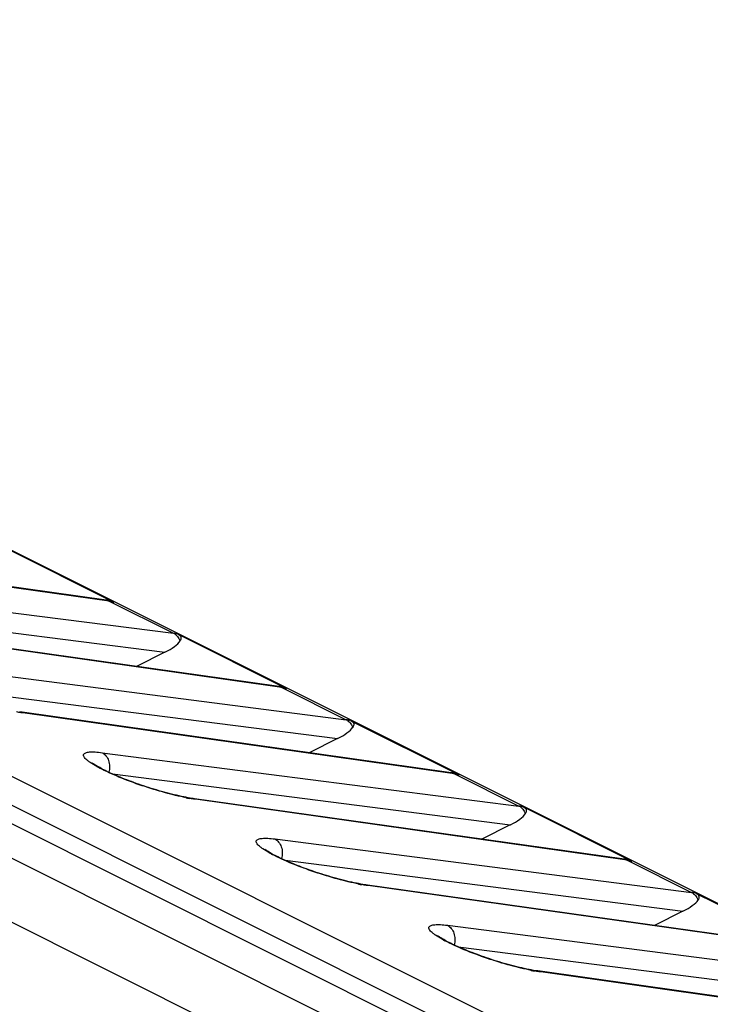
# Model space of a CAD drawing. Units: millimetres. Extents: x -75 to 64, y -98 to 116.
# Drawn here: x -53 to -45, y 103 to 116 of the extents above; entities that cross this region are included whole.
import ezdxf

# ---------------------------------------------------------------- set-up
doc = ezdxf.new("R2010")
doc.units = ezdxf.units.MM
doc.header["$LTSCALE"] = 16.335
for name, color, linetype in [('ASSI', 7, 'CONTINUOUS'), ('RACCORDO', 7, 'CONTINUOUS'), ('SMUSSO', 7, 'CONTINUOUS')]:
    doc.layers.add(name, color=color, linetype=linetype)

msp = doc.modelspace()

# ---------------------------------------------------------------- linework, layer by layer
at = {"layer": 'ASSI', "color": 7, "linetype": 'CONTINUOUS'}
for p, q in [((-71.767, 115.588), (57.488, 50.961)), ((57.195, 50.749), (-72.206, 115.45)), ((-60.601, 112.779), (61.617, 51.67)), ((-52.02, 108.458), (-57.324, 109.205)), ((-53.254, 109.099), (-51.925, 108.434)), ((-49.899, 107.397), (-55.202, 108.144)), ((-51.133, 108.038), (-49.803, 107.373)), ((-51.296, 107.818), (-51.647, 107.644)), ((-47.778, 106.337), (-53.081, 107.084)), ((-49.012, 106.977), (-47.682, 106.313)), ((-49.175, 106.757), (-49.526, 106.583)), ((-45.656, 105.276), (-50.96, 106.023)), ((-46.89, 105.917), (-45.561, 105.252)), ((-47.053, 105.696), (-47.404, 105.522)), ((-43.535, 104.215), (-48.838, 104.962)), ((-44.769, 104.856), (-43.439, 104.191)), ((-44.932, 104.636), (-45.283, 104.462)), ((-47.694, 104.199), (-42.813, 103.574)), ((-41.414, 103.155), (-46.717, 103.902))]:
    msp.add_line(p, q, dxfattribs=at)
at = {"layer": 'ASSI', "color": 250, "linetype": 'CONTINUOUS'}
for p, q in [((-51.983, 108.446), (-57.287, 109.193)), ((-56.311, 108.706), (-51.19, 108.05)), ((-56.184, 108.444), (-51.296, 107.818)), ((-51.983, 108.446), (-51.19, 108.05)), ((-49.862, 107.386), (-55.165, 108.133)), ((-54.19, 107.645), (-49.068, 106.989)), ((-54.063, 107.383), (-49.175, 106.757)), ((-49.862, 107.386), (-49.068, 106.989)), ((-47.74, 106.325), (-53.044, 107.072)), ((-52.069, 106.584), (-46.947, 105.928)), ((-51.942, 106.322), (-47.053, 105.696)), ((-47.74, 106.325), (-46.947, 105.928)), ((-45.619, 105.264), (-50.923, 106.011)), ((-49.947, 105.524), (-44.826, 104.868)), ((-49.82, 105.262), (-44.932, 104.636)), ((-45.619, 105.264), (-44.826, 104.868)), ((-43.498, 104.204), (-48.801, 104.951)), ((-47.826, 104.463), (-42.705, 103.807)), ((-41.376, 103.143), (-46.68, 103.89))]:
    msp.add_line(p, q, dxfattribs=at)
at = {"layer": 'ASSI', "color": 7, "linetype": 'CONTINUOUS'}
for points in [[(-51.948, 108.443), (-51.967, 108.448), (-51.989, 108.453), (-52.011, 108.457), (-52.02, 108.458)], [(-49.827, 107.382), (-49.845, 107.387), (-49.867, 107.392), (-49.89, 107.396), (-49.899, 107.397)], [(-50.96, 106.023), (-50.985, 106.027), (-51.011, 106.031), (-51.038, 106.036), (-51.066, 106.041), (-51.094, 106.047), (-51.123, 106.053), (-51.153, 106.06), (-51.183, 106.067), (-51.214, 106.074), (-51.245, 106.082), (-51.276, 106.09), (-51.307, 106.099), (-51.339, 106.107), (-51.37, 106.116), (-51.402, 106.126), (-51.434, 106.135), (-51.465, 106.145), (-51.497, 106.155), (-51.528, 106.165), (-51.559, 106.175), (-51.59, 106.186), (-51.62, 106.196), (-51.65, 106.207), (-51.68, 106.217), (-51.709, 106.228), (-51.738, 106.239), (-51.766, 106.25), (-51.794, 106.26), (-51.821, 106.271), (-51.847, 106.282), (-51.873, 106.292), (-51.897, 106.303), (-51.921, 106.313), (-51.945, 106.324), (-51.967, 106.334), (-51.989, 106.344), (-52.009, 106.354), (-52.029, 106.364), (-52.048, 106.373), (-52.066, 106.382), (-52.082, 106.391), (-52.098, 106.4), (-52.112, 106.408), (-52.126, 106.416), (-52.138, 106.423), (-52.149, 106.43), (-52.159, 106.436), (-52.167, 106.442), (-52.175, 106.448), (-52.181, 106.452), (-52.186, 106.456), (-52.189, 106.459), (-52.191, 106.46)], [(-47.705, 106.321), (-47.724, 106.326), (-47.746, 106.331), (-47.769, 106.335), (-47.778, 106.337)], [(-48.838, 104.962), (-48.864, 104.966), (-48.89, 104.97), (-48.917, 104.975), (-48.944, 104.981), (-48.973, 104.986), (-49.002, 104.993), (-49.032, 104.999), (-49.062, 105.006), (-49.092, 105.014), (-49.123, 105.021), (-49.154, 105.03), (-49.186, 105.038), (-49.217, 105.047), (-49.249, 105.056), (-49.281, 105.065), (-49.312, 105.075), (-49.344, 105.084), (-49.375, 105.094), (-49.407, 105.104), (-49.438, 105.114), (-49.468, 105.125), (-49.499, 105.135), (-49.529, 105.146), (-49.559, 105.157), (-49.588, 105.167), (-49.617, 105.178), (-49.645, 105.189), (-49.672, 105.2), (-49.699, 105.21), (-49.726, 105.221), (-49.751, 105.232), (-49.776, 105.242), (-49.8, 105.253), (-49.823, 105.263), (-49.846, 105.273), (-49.867, 105.283), (-49.888, 105.293), (-49.908, 105.303), (-49.927, 105.312), (-49.944, 105.322), (-49.961, 105.33), (-49.977, 105.339), (-49.991, 105.347), (-50.005, 105.355), (-50.017, 105.362), (-50.028, 105.369), (-50.038, 105.376), (-50.046, 105.382), (-50.053, 105.387), (-50.06, 105.391), (-50.064, 105.395), (-50.068, 105.398), (-50.07, 105.4)], [(-45.584, 105.261), (-45.603, 105.266), (-45.625, 105.271), (-45.647, 105.275), (-45.656, 105.276)], [(-46.717, 103.902), (-46.742, 103.906), (-46.768, 103.91), (-46.795, 103.915), (-46.823, 103.92), (-46.852, 103.926), (-46.881, 103.932), (-46.91, 103.939), (-46.94, 103.946), (-46.971, 103.953), (-47.002, 103.961), (-47.033, 103.969), (-47.065, 103.977), (-47.096, 103.986), (-47.128, 103.995), (-47.159, 104.004), (-47.191, 104.014), (-47.223, 104.024), (-47.254, 104.033), (-47.285, 104.044), (-47.316, 104.054), (-47.347, 104.064), (-47.378, 104.075), (-47.408, 104.085), (-47.437, 104.096), (-47.467, 104.107), (-47.495, 104.117), (-47.523, 104.128), (-47.551, 104.139), (-47.578, 104.15), (-47.604, 104.16), (-47.63, 104.171), (-47.655, 104.182), (-47.679, 104.192), (-47.702, 104.202), (-47.724, 104.213), (-47.746, 104.223), (-47.767, 104.233), (-47.786, 104.242), (-47.805, 104.252), (-47.823, 104.261), (-47.84, 104.27), (-47.855, 104.278), (-47.87, 104.287), (-47.883, 104.294), (-47.895, 104.302), (-47.906, 104.309), (-47.916, 104.315), (-47.925, 104.321), (-47.932, 104.326), (-47.938, 104.331), (-47.943, 104.335), (-47.947, 104.338), (-47.948, 104.339)]]:
    msp.add_lwpolyline(points, dxfattribs=at)
at = {"layer": 'ASSI', "color": 250, "linetype": 'CONTINUOUS'}
for centre, radius, start, end in [((-52.042, 108.025), 0.425, 80.6955, 82.0522), ((-52.039, 108.04), 0.41, 73.7677, 80.7216), ((-51.239, 107.665), 0.388, 74.1013, 82.669), ((-49.921, 106.965), 0.425, 80.6955, 82.0522), ((-49.918, 106.98), 0.41, 73.7677, 80.7216), ((-49.118, 106.604), 0.388, 74.1013, 82.669), ((-51.339, 107.833), 1.627, 240.7089, 242.0678), ((-47.799, 105.904), 0.425, 80.6955, 82.0522), ((-47.796, 105.919), 0.41, 73.7677, 80.7216), ((-50.553, 108.497), 2.514, 258.8921, 259.8141), ((-46.997, 105.543), 0.388, 74.1013, 82.669), ((-49.218, 106.772), 1.627, 240.7089, 242.0678), ((-45.678, 104.843), 0.425, 80.6955, 82.0522), ((-45.675, 104.858), 0.41, 73.7677, 80.7216), ((-48.432, 107.437), 2.514, 258.8921, 259.8141), ((-44.875, 104.483), 0.388, 74.1013, 82.669), ((-47.096, 105.711), 1.627, 240.7089, 242.0678), ((-46.311, 106.376), 2.514, 258.8921, 259.8141)]:
    msp.add_arc(centre, radius, start, end, dxfattribs=at)
at = {"layer": 'ASSI', "color": 7, "linetype": 'CONTINUOUS'}
for centre in [(-51.44, 107.887), (-49.319, 106.826), (-47.197, 105.766), (-45.076, 104.705)]:
    msp.add_ellipse(centre, major_axis=(0.342, 0.127), ratio=0.331914, start_param=-1.26155, end_param=-0.422272, dxfattribs=at)
at = {"layer": 'ASSI', "color": 250, "linetype": 'CONTINUOUS'}
for points in [[(-52.02, 108.458), (-52.007, 108.456), (-51.995, 108.452), (-51.983, 108.446)], [(-49.899, 107.397), (-49.886, 107.396), (-49.873, 107.392), (-49.862, 107.386)], [(-53.044, 107.072), (-53.055, 107.078), (-53.068, 107.082), (-53.081, 107.084)], [(-47.778, 106.337), (-47.765, 106.335), (-47.752, 106.331), (-47.74, 106.325)], [(-50.923, 106.011), (-50.934, 106.017), (-50.947, 106.021), (-50.96, 106.023)], [(-45.656, 105.276), (-45.643, 105.274), (-45.631, 105.27), (-45.619, 105.264)], [(-48.801, 104.951), (-48.813, 104.957), (-48.826, 104.961), (-48.838, 104.962)], [(-46.68, 103.89), (-46.692, 103.896), (-46.704, 103.9), (-46.717, 103.902)]]:
    msp.add_open_spline(points, degree=3, dxfattribs=at)
at = {"layer": 'ASSI', "color": 7, "linetype": 'CONTINUOUS'}
for points, knots in [([(-51.948, 108.443), (-51.946, 108.442), (-51.938, 108.44), (-51.93, 108.437), (-51.925, 108.434)], [0, 0, 0, 0, 0.262723, 1, 1, 1, 1]), ([(-51.133, 108.038), (-51.124, 108.034), (-51.109, 108.023), (-51.094, 107.992), (-51.103, 107.968), (-51.111, 107.956)], [0, 0, 0, 0, 0.309828, 0.547976, 1, 1, 1, 1]), ([(-49.827, 107.382), (-49.825, 107.382), (-49.817, 107.379), (-49.809, 107.376), (-49.803, 107.373)], [0, 0, 0, 0, 0.262723, 1, 1, 1, 1]), ([(-49.012, 106.977), (-49.003, 106.973), (-48.987, 106.963), (-48.972, 106.932), (-48.982, 106.908), (-48.99, 106.895)], [0, 0, 0, 0, 0.309828, 0.547976, 1, 1, 1, 1]), ([(-47.705, 106.321), (-47.703, 106.321), (-47.695, 106.318), (-47.687, 106.315), (-47.682, 106.313)], [0, 0, 0, 0, 0.262723, 1, 1, 1, 1]), ([(-46.89, 105.917), (-46.881, 105.912), (-46.866, 105.902), (-46.851, 105.871), (-46.861, 105.847), (-46.869, 105.835)], [0, 0, 0, 0, 0.309828, 0.547976, 1, 1, 1, 1]), ([(-45.584, 105.261), (-45.582, 105.26), (-45.574, 105.258), (-45.566, 105.255), (-45.561, 105.252)], [0, 0, 0, 0, 0.262723, 1, 1, 1, 1]), ([(-44.769, 104.856), (-44.76, 104.852), (-44.745, 104.841), (-44.73, 104.81), (-44.739, 104.786), (-44.747, 104.774)], [0, 0, 0, 0, 0.309828, 0.547976, 1, 1, 1, 1])]:
    msp.add_open_spline(points, degree=3, knots=knots, dxfattribs=at)
at = {"layer": 'ASSI', "color": 250, "linetype": 'CONTINUOUS'}
for points, knots in [([(-51.19, 108.05), (-51.172, 108.041), (-51.139, 108.014), (-51.119, 107.976), (-51.111, 107.956)], [0, 0, 0, 0, 0.478298, 1, 1, 1, 1]), ([(-53.044, 107.072), (-53.05, 107.073), (-53.075, 107.077), (-53.1, 107.081), (-53.119, 107.084)], [0, 0, 0, 0, 0.239247, 1, 1, 1, 1]), ([(-49.068, 106.989), (-49.051, 106.98), (-49.018, 106.953), (-48.997, 106.916), (-48.99, 106.895)], [0, 0, 0, 0, 0.478298, 1, 1, 1, 1]), ([(-52.135, 106.414), (-52.162, 106.429), (-52.199, 106.451), (-52.242, 106.483), (-52.266, 106.503), (-52.283, 106.521), (-52.293, 106.538), (-52.297, 106.553), (-52.294, 106.567), (-52.283, 106.577), (-52.268, 106.584), (-52.246, 106.59), (-52.208, 106.594), (-52.148, 106.593), (-52.097, 106.588), (-52.069, 106.584)], [0, 0, 0, 0, 0.20025, 0.28029, 0.346682, 0.399832, 0.440868, 0.472314, 0.499171, 0.528362, 0.565017, 0.611432, 0.668368, 0.813954, 1, 1, 1, 1]), ([(-52.069, 106.584), (-52.05, 106.575), (-52.016, 106.547), (-51.985, 106.487), (-51.973, 106.415), (-51.979, 106.366), (-51.986, 106.343)], [0, 0, 0, 0, 0.223442, 0.46774, 0.730248, 1, 1, 1, 1]), ([(-51.038, 106.031), (-51.123, 106.048), (-51.304, 106.092), (-51.579, 106.176), (-51.85, 106.277), (-52.023, 106.354), (-52.101, 106.395)], [0, 0, 0, 0, 0.23111, 0.496096, 0.766008, 1, 1, 1, 1]), ([(-50.923, 106.011), (-50.929, 106.012), (-50.954, 106.016), (-50.979, 106.02), (-50.998, 106.023)], [0, 0, 0, 0, 0.239247, 1, 1, 1, 1]), ([(-46.947, 105.928), (-46.929, 105.92), (-46.896, 105.892), (-46.876, 105.855), (-46.869, 105.835)], [0, 0, 0, 0, 0.478298, 1, 1, 1, 1]), ([(-50.014, 105.353), (-50.041, 105.368), (-50.078, 105.391), (-50.121, 105.422), (-50.144, 105.442), (-50.161, 105.461), (-50.172, 105.477), (-50.176, 105.492), (-50.173, 105.506), (-50.162, 105.516), (-50.146, 105.524), (-50.125, 105.529), (-50.087, 105.533), (-50.027, 105.533), (-49.976, 105.527), (-49.947, 105.524)], [0, 0, 0, 0, 0.20025, 0.28029, 0.346682, 0.399832, 0.440868, 0.472314, 0.499171, 0.528362, 0.565017, 0.611432, 0.668368, 0.813954, 1, 1, 1, 1]), ([(-49.947, 105.524), (-49.929, 105.515), (-49.895, 105.486), (-49.863, 105.426), (-49.851, 105.355), (-49.858, 105.306), (-49.864, 105.282)], [0, 0, 0, 0, 0.223442, 0.46774, 0.730248, 1, 1, 1, 1]), ([(-48.916, 104.97), (-49.001, 104.987), (-49.183, 105.031), (-49.458, 105.115), (-49.729, 105.216), (-49.902, 105.294), (-49.98, 105.335)], [0, 0, 0, 0, 0.23111, 0.496096, 0.766008, 1, 1, 1, 1]), ([(-48.801, 104.951), (-48.807, 104.952), (-48.832, 104.955), (-48.857, 104.959), (-48.876, 104.963)], [0, 0, 0, 0, 0.239247, 1, 1, 1, 1]), ([(-44.826, 104.868), (-44.808, 104.859), (-44.775, 104.832), (-44.755, 104.794), (-44.747, 104.774)], [0, 0, 0, 0, 0.478298, 1, 1, 1, 1]), ([(-47.892, 104.293), (-47.919, 104.308), (-47.956, 104.33), (-48, 104.362), (-48.023, 104.382), (-48.04, 104.4), (-48.05, 104.416), (-48.055, 104.432), (-48.051, 104.445), (-48.041, 104.456), (-48.025, 104.463), (-48.004, 104.468), (-47.966, 104.473), (-47.905, 104.472), (-47.855, 104.467), (-47.826, 104.463)], [0, 0, 0, 0, 0.20025, 0.28029, 0.346682, 0.399832, 0.440868, 0.472314, 0.499171, 0.528362, 0.565017, 0.611432, 0.668368, 0.813954, 1, 1, 1, 1]), ([(-47.826, 104.463), (-47.808, 104.454), (-47.774, 104.426), (-47.742, 104.365), (-47.73, 104.294), (-47.736, 104.245), (-47.743, 104.221)], [0, 0, 0, 0, 0.223442, 0.46774, 0.730248, 1, 1, 1, 1]), ([(-46.795, 103.91), (-46.88, 103.926), (-47.061, 103.97), (-47.337, 104.055), (-47.608, 104.155), (-47.781, 104.233), (-47.858, 104.274)], [0, 0, 0, 0, 0.23111, 0.496096, 0.766008, 1, 1, 1, 1]), ([(-46.68, 103.89), (-46.686, 103.891), (-46.711, 103.895), (-46.736, 103.899), (-46.755, 103.902)], [0, 0, 0, 0, 0.239247, 1, 1, 1, 1])]:
    msp.add_open_spline(points, degree=3, knots=knots, dxfattribs=at)
at = {"layer": 'RACCORDO', "color": 7, "linetype": 'CONTINUOUS'}
for p, q in [((-71.767, 115.588), (57.488, 50.961)), ((57.195, 50.749), (-72.206, 115.45)), ((-72.432, 115.336), (56.969, 50.636)), ((-60.601, 112.779), (61.617, 51.67)), ((-52.02, 108.458), (-57.324, 109.205)), ((-53.254, 109.099), (-51.925, 108.434)), ((-49.899, 107.397), (-55.202, 108.144)), ((-51.133, 108.038), (-49.803, 107.373)), ((-51.296, 107.818), (-51.647, 107.644)), ((-47.778, 106.337), (-53.081, 107.084)), ((-49.012, 106.977), (-47.682, 106.313)), ((-49.175, 106.757), (-49.526, 106.583)), ((-45.656, 105.276), (-50.96, 106.023)), ((-46.89, 105.917), (-45.561, 105.252)), ((-47.053, 105.696), (-47.404, 105.522)), ((-43.535, 104.215), (-48.838, 104.962)), ((-44.769, 104.856), (-43.439, 104.191)), ((-44.932, 104.636), (-45.283, 104.462)), ((-47.694, 104.199), (-42.813, 103.574)), ((-41.414, 103.155), (-46.717, 103.902))]:
    msp.add_line(p, q, dxfattribs=at)
at = {"layer": 'RACCORDO', "color": 250, "linetype": 'CONTINUOUS'}
for p, q in [((-51.983, 108.446), (-57.287, 109.193)), ((-56.311, 108.706), (-51.19, 108.05)), ((-56.184, 108.444), (-51.296, 107.818)), ((-51.983, 108.446), (-51.19, 108.05)), ((-49.862, 107.386), (-55.165, 108.133)), ((-54.19, 107.645), (-49.068, 106.989)), ((-54.063, 107.383), (-49.175, 106.757)), ((-49.862, 107.386), (-49.068, 106.989)), ((-47.74, 106.325), (-53.044, 107.072)), ((-52.069, 106.584), (-46.947, 105.928)), ((-51.942, 106.322), (-47.053, 105.696)), ((-47.74, 106.325), (-46.947, 105.928)), ((-45.619, 105.264), (-50.923, 106.011)), ((-49.947, 105.524), (-44.826, 104.868)), ((-49.82, 105.262), (-44.932, 104.636)), ((-45.619, 105.264), (-44.826, 104.868)), ((-43.498, 104.204), (-48.801, 104.951)), ((-47.826, 104.463), (-42.705, 103.807)), ((-41.376, 103.143), (-46.68, 103.89))]:
    msp.add_line(p, q, dxfattribs=at)
at = {"layer": 'RACCORDO', "color": 7, "linetype": 'CONTINUOUS'}
for points in [[(-51.948, 108.443), (-51.967, 108.448), (-51.989, 108.453), (-52.011, 108.457), (-52.02, 108.458)], [(-49.827, 107.382), (-49.845, 107.387), (-49.867, 107.392), (-49.89, 107.396), (-49.899, 107.397)], [(-50.96, 106.023), (-50.985, 106.027), (-51.011, 106.031), (-51.038, 106.036), (-51.066, 106.041), (-51.094, 106.047), (-51.123, 106.053), (-51.153, 106.06), (-51.183, 106.067), (-51.214, 106.074), (-51.245, 106.082), (-51.276, 106.09), (-51.307, 106.099), (-51.339, 106.107), (-51.37, 106.116), (-51.402, 106.126), (-51.434, 106.135), (-51.465, 106.145), (-51.497, 106.155), (-51.528, 106.165), (-51.559, 106.175), (-51.59, 106.186), (-51.62, 106.196), (-51.65, 106.207), (-51.68, 106.217), (-51.709, 106.228), (-51.738, 106.239), (-51.766, 106.25), (-51.794, 106.26), (-51.821, 106.271), (-51.847, 106.282), (-51.873, 106.292), (-51.897, 106.303), (-51.921, 106.313), (-51.945, 106.324), (-51.967, 106.334), (-51.989, 106.344), (-52.009, 106.354), (-52.029, 106.364), (-52.048, 106.373), (-52.066, 106.382), (-52.082, 106.391), (-52.098, 106.4), (-52.112, 106.408), (-52.126, 106.416), (-52.138, 106.423), (-52.149, 106.43), (-52.159, 106.436), (-52.167, 106.442), (-52.175, 106.448), (-52.181, 106.452), (-52.186, 106.456), (-52.189, 106.459), (-52.191, 106.46)], [(-47.705, 106.321), (-47.724, 106.326), (-47.746, 106.331), (-47.769, 106.335), (-47.778, 106.337)], [(-48.838, 104.962), (-48.864, 104.966), (-48.89, 104.97), (-48.917, 104.975), (-48.944, 104.981), (-48.973, 104.986), (-49.002, 104.993), (-49.032, 104.999), (-49.062, 105.006), (-49.092, 105.014), (-49.123, 105.021), (-49.154, 105.03), (-49.186, 105.038), (-49.217, 105.047), (-49.249, 105.056), (-49.281, 105.065), (-49.312, 105.075), (-49.344, 105.084), (-49.375, 105.094), (-49.407, 105.104), (-49.438, 105.114), (-49.468, 105.125), (-49.499, 105.135), (-49.529, 105.146), (-49.559, 105.157), (-49.588, 105.167), (-49.617, 105.178), (-49.645, 105.189), (-49.672, 105.2), (-49.699, 105.21), (-49.726, 105.221), (-49.751, 105.232), (-49.776, 105.242), (-49.8, 105.253), (-49.823, 105.263), (-49.846, 105.273), (-49.867, 105.283), (-49.888, 105.293), (-49.908, 105.303), (-49.927, 105.312), (-49.944, 105.322), (-49.961, 105.33), (-49.977, 105.339), (-49.991, 105.347), (-50.005, 105.355), (-50.017, 105.362), (-50.028, 105.369), (-50.038, 105.376), (-50.046, 105.382), (-50.053, 105.387), (-50.06, 105.391), (-50.064, 105.395), (-50.068, 105.398), (-50.07, 105.4)], [(-45.584, 105.261), (-45.603, 105.266), (-45.625, 105.271), (-45.647, 105.275), (-45.656, 105.276)], [(-46.717, 103.902), (-46.742, 103.906), (-46.768, 103.91), (-46.795, 103.915), (-46.823, 103.92), (-46.852, 103.926), (-46.881, 103.932), (-46.91, 103.939), (-46.94, 103.946), (-46.971, 103.953), (-47.002, 103.961), (-47.033, 103.969), (-47.065, 103.977), (-47.096, 103.986), (-47.128, 103.995), (-47.159, 104.004), (-47.191, 104.014), (-47.223, 104.024), (-47.254, 104.033), (-47.285, 104.044), (-47.316, 104.054), (-47.347, 104.064), (-47.378, 104.075), (-47.408, 104.085), (-47.437, 104.096), (-47.467, 104.107), (-47.495, 104.117), (-47.523, 104.128), (-47.551, 104.139), (-47.578, 104.15), (-47.604, 104.16), (-47.63, 104.171), (-47.655, 104.182), (-47.679, 104.192), (-47.702, 104.202), (-47.724, 104.213), (-47.746, 104.223), (-47.767, 104.233), (-47.786, 104.242), (-47.805, 104.252), (-47.823, 104.261), (-47.84, 104.27), (-47.855, 104.278), (-47.87, 104.287), (-47.883, 104.294), (-47.895, 104.302), (-47.906, 104.309), (-47.916, 104.315), (-47.925, 104.321), (-47.932, 104.326), (-47.938, 104.331), (-47.943, 104.335), (-47.947, 104.338), (-47.948, 104.339)]]:
    msp.add_lwpolyline(points, dxfattribs=at)
at = {"layer": 'RACCORDO', "color": 250, "linetype": 'CONTINUOUS'}
for centre, radius, start, end in [((-52.042, 108.025), 0.425, 80.6955, 82.0522), ((-52.039, 108.04), 0.41, 73.7677, 80.7216), ((-51.239, 107.665), 0.388, 74.1013, 82.669), ((-49.921, 106.965), 0.425, 80.6955, 82.0522), ((-49.918, 106.98), 0.41, 73.7677, 80.7216), ((-49.118, 106.604), 0.388, 74.1013, 82.669), ((-51.339, 107.833), 1.627, 240.7089, 242.0678), ((-47.799, 105.904), 0.425, 80.6955, 82.0522), ((-47.796, 105.919), 0.41, 73.7677, 80.7216), ((-50.553, 108.497), 2.514, 258.8921, 259.8141), ((-46.997, 105.543), 0.388, 74.1013, 82.669), ((-49.218, 106.772), 1.627, 240.7089, 242.0678), ((-45.678, 104.843), 0.425, 80.6955, 82.0522), ((-45.675, 104.858), 0.41, 73.7677, 80.7216), ((-48.432, 107.437), 2.514, 258.8921, 259.8141), ((-44.875, 104.483), 0.388, 74.1013, 82.669), ((-47.096, 105.711), 1.627, 240.7089, 242.0678), ((-46.311, 106.376), 2.514, 258.8921, 259.8141)]:
    msp.add_arc(centre, radius, start, end, dxfattribs=at)
at = {"layer": 'RACCORDO', "color": 7, "linetype": 'CONTINUOUS'}
for centre in [(-51.44, 107.887), (-49.319, 106.826), (-47.197, 105.766), (-45.076, 104.705)]:
    msp.add_ellipse(centre, major_axis=(0.342, 0.127), ratio=0.331914, start_param=-1.26155, end_param=-0.422272, dxfattribs=at)
at = {"layer": 'RACCORDO', "color": 250, "linetype": 'CONTINUOUS'}
for points in [[(-52.02, 108.458), (-52.007, 108.456), (-51.995, 108.452), (-51.983, 108.446)], [(-49.899, 107.397), (-49.886, 107.396), (-49.873, 107.392), (-49.862, 107.386)], [(-53.044, 107.072), (-53.055, 107.078), (-53.068, 107.082), (-53.081, 107.084)], [(-47.778, 106.337), (-47.765, 106.335), (-47.752, 106.331), (-47.74, 106.325)], [(-50.923, 106.011), (-50.934, 106.017), (-50.947, 106.021), (-50.96, 106.023)], [(-45.656, 105.276), (-45.643, 105.274), (-45.631, 105.27), (-45.619, 105.264)], [(-48.801, 104.951), (-48.813, 104.957), (-48.826, 104.961), (-48.838, 104.962)], [(-46.68, 103.89), (-46.692, 103.896), (-46.704, 103.9), (-46.717, 103.902)]]:
    msp.add_open_spline(points, degree=3, dxfattribs=at)
at = {"layer": 'RACCORDO', "color": 7, "linetype": 'CONTINUOUS'}
for points, knots in [([(-51.948, 108.443), (-51.946, 108.442), (-51.938, 108.44), (-51.93, 108.437), (-51.925, 108.434)], [0, 0, 0, 0, 0.262723, 1, 1, 1, 1]), ([(-51.133, 108.038), (-51.124, 108.034), (-51.109, 108.023), (-51.094, 107.992), (-51.103, 107.968), (-51.111, 107.956)], [0, 0, 0, 0, 0.309828, 0.547976, 1, 1, 1, 1]), ([(-49.827, 107.382), (-49.825, 107.382), (-49.817, 107.379), (-49.809, 107.376), (-49.803, 107.373)], [0, 0, 0, 0, 0.262723, 1, 1, 1, 1]), ([(-49.012, 106.977), (-49.003, 106.973), (-48.987, 106.963), (-48.972, 106.932), (-48.982, 106.908), (-48.99, 106.895)], [0, 0, 0, 0, 0.309828, 0.547976, 1, 1, 1, 1]), ([(-47.705, 106.321), (-47.703, 106.321), (-47.695, 106.318), (-47.687, 106.315), (-47.682, 106.313)], [0, 0, 0, 0, 0.262723, 1, 1, 1, 1]), ([(-46.89, 105.917), (-46.881, 105.912), (-46.866, 105.902), (-46.851, 105.871), (-46.861, 105.847), (-46.869, 105.835)], [0, 0, 0, 0, 0.309828, 0.547976, 1, 1, 1, 1]), ([(-45.584, 105.261), (-45.582, 105.26), (-45.574, 105.258), (-45.566, 105.255), (-45.561, 105.252)], [0, 0, 0, 0, 0.262723, 1, 1, 1, 1]), ([(-44.769, 104.856), (-44.76, 104.852), (-44.745, 104.841), (-44.73, 104.81), (-44.739, 104.786), (-44.747, 104.774)], [0, 0, 0, 0, 0.309828, 0.547976, 1, 1, 1, 1])]:
    msp.add_open_spline(points, degree=3, knots=knots, dxfattribs=at)
at = {"layer": 'RACCORDO', "color": 250, "linetype": 'CONTINUOUS'}
for points, knots in [([(-51.19, 108.05), (-51.172, 108.041), (-51.139, 108.014), (-51.119, 107.976), (-51.111, 107.956)], [0, 0, 0, 0, 0.478298, 1, 1, 1, 1]), ([(-53.044, 107.072), (-53.05, 107.073), (-53.075, 107.077), (-53.1, 107.081), (-53.119, 107.084)], [0, 0, 0, 0, 0.239247, 1, 1, 1, 1]), ([(-49.068, 106.989), (-49.051, 106.98), (-49.018, 106.953), (-48.997, 106.916), (-48.99, 106.895)], [0, 0, 0, 0, 0.478298, 1, 1, 1, 1]), ([(-52.135, 106.414), (-52.162, 106.429), (-52.199, 106.451), (-52.242, 106.483), (-52.266, 106.503), (-52.283, 106.521), (-52.293, 106.538), (-52.297, 106.553), (-52.294, 106.567), (-52.283, 106.577), (-52.268, 106.584), (-52.246, 106.59), (-52.208, 106.594), (-52.148, 106.593), (-52.097, 106.588), (-52.069, 106.584)], [0, 0, 0, 0, 0.20025, 0.28029, 0.346682, 0.399832, 0.440868, 0.472314, 0.499171, 0.528362, 0.565017, 0.611432, 0.668368, 0.813954, 1, 1, 1, 1]), ([(-52.069, 106.584), (-52.05, 106.575), (-52.016, 106.547), (-51.985, 106.487), (-51.973, 106.415), (-51.979, 106.366), (-51.986, 106.343)], [0, 0, 0, 0, 0.223442, 0.46774, 0.730248, 1, 1, 1, 1]), ([(-51.038, 106.031), (-51.123, 106.048), (-51.304, 106.092), (-51.579, 106.176), (-51.85, 106.277), (-52.023, 106.354), (-52.101, 106.395)], [0, 0, 0, 0, 0.23111, 0.496096, 0.766008, 1, 1, 1, 1]), ([(-50.923, 106.011), (-50.929, 106.012), (-50.954, 106.016), (-50.979, 106.02), (-50.998, 106.023)], [0, 0, 0, 0, 0.239247, 1, 1, 1, 1]), ([(-46.947, 105.928), (-46.929, 105.92), (-46.896, 105.892), (-46.876, 105.855), (-46.869, 105.835)], [0, 0, 0, 0, 0.478298, 1, 1, 1, 1]), ([(-50.014, 105.353), (-50.041, 105.368), (-50.078, 105.391), (-50.121, 105.422), (-50.144, 105.442), (-50.161, 105.461), (-50.172, 105.477), (-50.176, 105.492), (-50.173, 105.506), (-50.162, 105.516), (-50.146, 105.524), (-50.125, 105.529), (-50.087, 105.533), (-50.027, 105.533), (-49.976, 105.527), (-49.947, 105.524)], [0, 0, 0, 0, 0.20025, 0.28029, 0.346682, 0.399832, 0.440868, 0.472314, 0.499171, 0.528362, 0.565017, 0.611432, 0.668368, 0.813954, 1, 1, 1, 1]), ([(-49.947, 105.524), (-49.929, 105.515), (-49.895, 105.486), (-49.863, 105.426), (-49.851, 105.355), (-49.858, 105.306), (-49.864, 105.282)], [0, 0, 0, 0, 0.223442, 0.46774, 0.730248, 1, 1, 1, 1]), ([(-48.916, 104.97), (-49.001, 104.987), (-49.183, 105.031), (-49.458, 105.115), (-49.729, 105.216), (-49.902, 105.294), (-49.98, 105.335)], [0, 0, 0, 0, 0.23111, 0.496096, 0.766008, 1, 1, 1, 1]), ([(-48.801, 104.951), (-48.807, 104.952), (-48.832, 104.955), (-48.857, 104.959), (-48.876, 104.963)], [0, 0, 0, 0, 0.239247, 1, 1, 1, 1]), ([(-44.826, 104.868), (-44.808, 104.859), (-44.775, 104.832), (-44.755, 104.794), (-44.747, 104.774)], [0, 0, 0, 0, 0.478298, 1, 1, 1, 1]), ([(-47.892, 104.293), (-47.919, 104.308), (-47.956, 104.33), (-48, 104.362), (-48.023, 104.382), (-48.04, 104.4), (-48.05, 104.416), (-48.055, 104.432), (-48.051, 104.445), (-48.041, 104.456), (-48.025, 104.463), (-48.004, 104.468), (-47.966, 104.473), (-47.905, 104.472), (-47.855, 104.467), (-47.826, 104.463)], [0, 0, 0, 0, 0.20025, 0.28029, 0.346682, 0.399832, 0.440868, 0.472314, 0.499171, 0.528362, 0.565017, 0.611432, 0.668368, 0.813954, 1, 1, 1, 1]), ([(-47.826, 104.463), (-47.808, 104.454), (-47.774, 104.426), (-47.742, 104.365), (-47.73, 104.294), (-47.736, 104.245), (-47.743, 104.221)], [0, 0, 0, 0, 0.223442, 0.46774, 0.730248, 1, 1, 1, 1]), ([(-46.795, 103.91), (-46.88, 103.926), (-47.061, 103.97), (-47.337, 104.055), (-47.608, 104.155), (-47.781, 104.233), (-47.858, 104.274)], [0, 0, 0, 0, 0.23111, 0.496096, 0.766008, 1, 1, 1, 1]), ([(-46.68, 103.89), (-46.686, 103.891), (-46.711, 103.895), (-46.736, 103.899), (-46.755, 103.902)], [0, 0, 0, 0, 0.239247, 1, 1, 1, 1])]:
    msp.add_open_spline(points, degree=3, knots=knots, dxfattribs=at)
at = {"layer": 'SMUSSO', "color": 7, "linetype": 'CONTINUOUS'}
for p, q in [((56.544, 50.424), (-72.856, 115.124)), ((56.191, 49.814), (-73.21, 114.515))]:
    msp.add_line(p, q, dxfattribs=at)

doc.saveas('drawing.dxf')
